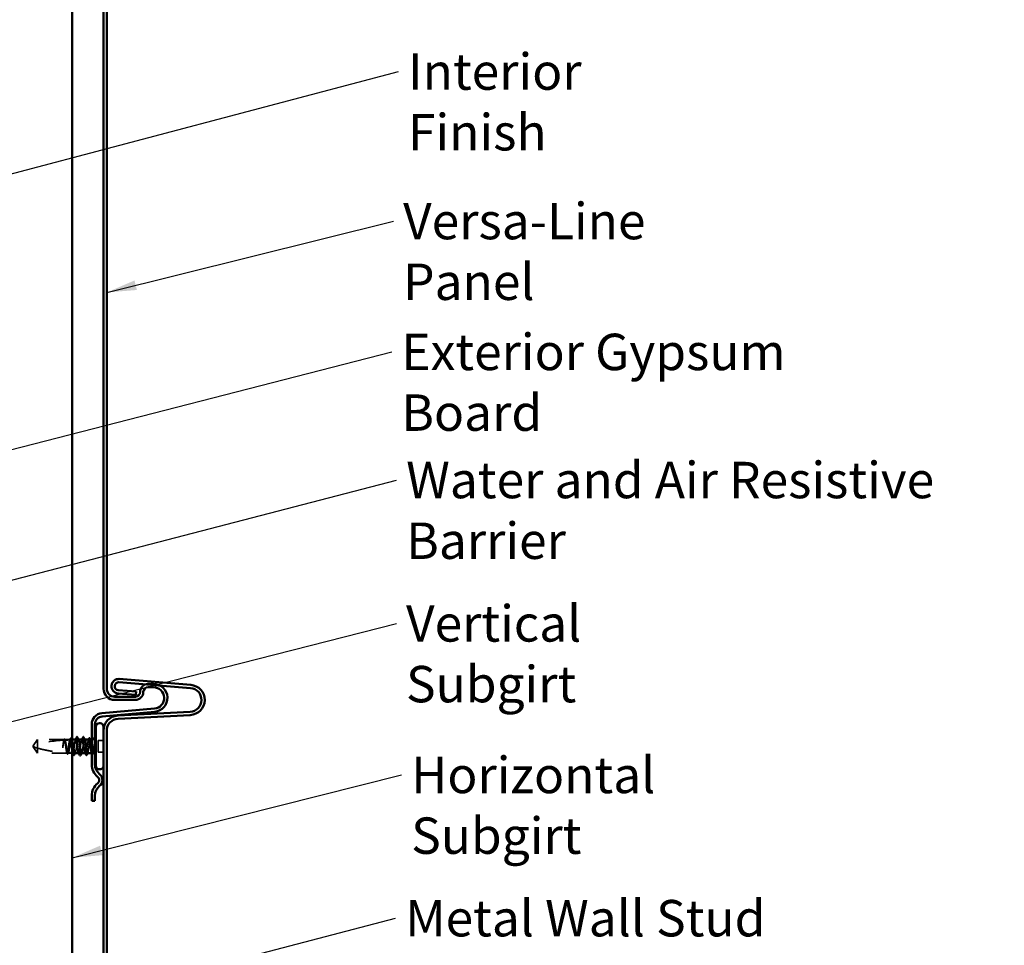
# Model space of a CAD drawing. Units: inches. Extents: x 0.6 to 33.4, y 0.6 to 21.4.
# Drawn here: x 15.9 to 22.4, y 7.8 to 13.9 of the extents above; entities that cross this region are included whole.
import ezdxf

# ---------------------------------------------------------------- set-up
doc = ezdxf.new("R2010")
doc.units = ezdxf.units.IN
doc.header["$LTSCALE"] = 2
doc.header["$MEASUREMENT"] = 0
doc.linetypes.add('DASHED', pattern=[0.2067, 0.1654, -0.0413])
for name, color, linetype, lineweight in [('Hidden (ANSI)', 7, 'DASHED', 35), ('Symbol (ANSI)', 7, 'Continuous', 25), ('Visible (ANSI)', 7, 'Continuous', 50)]:
    doc.layers.add(name, color=color, linetype=linetype, lineweight=lineweight)
doc.styles.add('Note Text (ANSI)', font='tahoma.ttf')
doc.dimstyles.new('Default (ANSI)$7', dxfattribs={"dimscale": 2, "dimtxt": 0.12, "dimasz": 0.098425, "dimexe": 0.125, "dimexo": 0.0625, "dimgap": 0.031496, "dimtad": 0, "dimtih": 1, "dimtoh": 1, "dimrnd": 1e-08, "dimzin": 4, "dimdsep": 46, "dimtxsty": 'Note Text (ANSI)', "dimcen": 0.09, "dimdle": 0.393701, "dimclrd": 256, "dimclre": 256, "dimclrt": 256, "dimadec": 0, "dimazin": 1, "dimtfac": 1, "dimtofl": 0, "dimtmove": 0, "dimatfit": 3, "dimfxl": 1, "dimtolj": 1, "dimtzin": 4, "dimlwd": -1, "dimlwe": -1, "dimarcsym": 0})

msp = doc.modelspace()

# ---------------------------------------------------------------- linework, layer by layer
at = {"layer": 'Hidden (ANSI)', "ltscale": 0.321866}
msp.add_line((16.476065, 9.21912), (16.476065, 8.978612), dxfattribs=at)
at = {"layer": 'Hidden (ANSI)', "ltscale": 0.048934}
for p, q in [((16.042065, 9.151945), (16.011818, 9.110278)), ((16.042065, 9.061945), (16.011818, 9.103612))]:
    msp.add_line(p, q, dxfattribs=at)
at = {"layer": 'Hidden (ANSI)', "ltscale": 0.166768}
msp.add_line((16.217283, 9.151945), (16.042065, 9.151945), dxfattribs=at)
at = {"layer": 'Hidden (ANSI)', "ltscale": 0.079192}
msp.add_line((16.042065, 9.151945), (16.042065, 9.094535), dxfattribs=at)
at = {"layer": 'Hidden (ANSI)', "ltscale": 0.033067}
msp.add_line((16.255007, 9.151945), (16.220181, 9.151945), dxfattribs=at)
at = {"layer": 'Hidden (ANSI)', "ltscale": 0.004607}
msp.add_line((16.270065, 9.151945), (16.265123, 9.151945), dxfattribs=at)
at = {"layer": 'Hidden (ANSI)', "ltscale": 0.000794323}
for p, q in [((16.311004, 9.151945), (16.310065, 9.151945)), ((16.313399, 9.061945), (16.312459, 9.061945))]:
    msp.add_line(p, q, dxfattribs=at)
at = {"layer": 'Hidden (ANSI)', "ltscale": 0.000648883}
msp.add_line((16.352185, 9.151945), (16.351399, 9.151945), dxfattribs=at)
at = {"layer": 'Hidden (ANSI)', "ltscale": 0.000648913}
msp.add_line((16.389909, 9.151945), (16.389123, 9.151945), dxfattribs=at)
at = {"layer": 'Hidden (ANSI)', "color": 5, "ltscale": 0.020217, "true_color": 0x0000ff}
for p, q in [((16.419399, 9.161442), (16.398065, 9.161442)), ((16.398065, 9.078108), (16.419399, 9.078108))]:
    msp.add_line(p, q, dxfattribs=at)
at = {"layer": 'Hidden (ANSI)', "ltscale": 0.012281}
msp.add_line((16.411065, 9.151945), (16.398065, 9.151945), dxfattribs=at)
at = {"layer": 'Hidden (ANSI)', "ltscale": 0.003823}
for q in [(16.011818, 9.110278), (16.011818, 9.103612)]:
    msp.add_line((16.009399, 9.106945), q, dxfattribs=at)
at = {"layer": 'Hidden (ANSI)', "ltscale": 0.055243}
msp.add_line((16.042065, 9.094535), (16.042065, 9.061945), dxfattribs=at)
at = {"layer": 'Hidden (ANSI)', "ltscale": 0.071644}
msp.add_line((16.441399, 9.144612), (16.441399, 9.069278), dxfattribs=at)
at = {"layer": 'Hidden (ANSI)', "ltscale": 0.032915}
for p, q in [((16.476065, 9.144612), (16.441399, 9.144612)), ((16.476065, 9.069278), (16.441399, 9.069278))]:
    msp.add_line(p, q, dxfattribs=at)
at = {"layer": 'Hidden (ANSI)', "ltscale": 0.184732}
msp.add_line((16.236145, 9.061945), (16.042065, 9.061945), dxfattribs=at)
at = {"layer": 'Hidden (ANSI)', "ltscale": 0.015849}
msp.add_line((16.259399, 9.061945), (16.242652, 9.061945), dxfattribs=at)
at = {"layer": 'Hidden (ANSI)', "ltscale": 0.010058}
msp.add_line((16.270065, 9.061945), (16.259399, 9.061945), dxfattribs=at)
at = {"layer": 'Hidden (ANSI)', "ltscale": 0.000648899}
msp.add_line((16.27387, 9.061945), (16.273083, 9.061945), dxfattribs=at)
at = {"layer": 'Hidden (ANSI)', "ltscale": 0.00095147}
msp.add_line((16.356536, 9.061945), (16.355432, 9.061945), dxfattribs=at)
at = {"layer": 'Hidden (ANSI)', "ltscale": 0.003151}
msp.add_line((16.401479, 9.061945), (16.398065, 9.061945), dxfattribs=at)
at = {"layer": 'Hidden (ANSI)', "ltscale": 0.002833}
msp.add_line((16.411065, 9.061945), (16.407985, 9.061945), dxfattribs=at)
at = {"layer": 'Hidden (ANSI)', "ltscale": 0.19729}
msp.add_arc((16.256065, 8.351316), 0.797296, 92.944355, 107.8390538, dxfattribs=at)
at = {"layer": 'Hidden (ANSI)', "ltscale": 0.029591}
msp.add_arc((16.256065, 8.351316), 0.797296, 90.1947927, 92.435249, dxfattribs=at)
at = {"layer": 'Hidden (ANSI)', "ltscale": 0.000605385}
msp.add_arc((16.301399, 9.167945), 0.000667, 26.3433038, 90, dxfattribs=at)
at = {"layer": 'Hidden (ANSI)', "ltscale": 0.000494574}
msp.add_arc((16.342732, 9.167945), 0.000667, 26.3433038, 80, dxfattribs=at)
at = {"layer": 'Hidden (ANSI)', "ltscale": 0.008314}
for centre, start, end in [((16.411065, 9.166945), 270, 303.7489886), ((16.411065, 9.046945), 56.2510114, 90)]:
    msp.add_arc(centre, 0.015, start, end, dxfattribs=at)
at = {"layer": 'Hidden (ANSI)', "ltscale": 0.004354}
msp.add_arc((16.452732, 8.978612), 0.023333, 348.5151834, 0, dxfattribs=at)
at = {"layer": 'Hidden (ANSI)', "ltscale": 0.044685}
msp.add_open_spline([(16.214602, 9.147533), (16.213911, 9.145297), (16.213225, 9.14227), (16.211839, 9.134884), (16.211151, 9.130583), (16.209764, 9.121154), (16.209076, 9.116096), (16.208383, 9.110919)], degree=3, knots=[2.258027621, 2.258027621, 2.258027621, 2.258027621, 2.317850544, 2.317850544, 2.37777553, 2.37777553, 2.437700516, 2.437700516, 2.437700516, 2.437700516], dxfattribs=at)
at = {"layer": 'Hidden (ANSI)', "ltscale": 0.045125}
msp.add_open_spline([(16.209578, 9.110919), (16.210521, 9.11683), (16.211455, 9.122579), (16.213341, 9.13309), (16.214275, 9.137749), (16.215825, 9.143984), (16.216428, 9.146036), (16.217032, 9.147656)], degree=3, knots=[0, 0, 0, 0, 0.06867359, 0.06867359, 0.13734718, 0.13734718, 0.181526449, 0.181526449, 0.181526449, 0.181526449], dxfattribs=at)
at = {"layer": 'Hidden (ANSI)', "ltscale": 0.004556}
msp.add_open_spline([(16.214221, 9.147513), (16.214967, 9.148961), (16.215711, 9.150411), (16.216454, 9.151861)], degree=3, dxfattribs=at)
at = {"layer": 'Hidden (ANSI)', "ltscale": 0.004561}
msp.add_open_spline([(16.217283, 9.151945), (16.216559, 9.150483), (16.215835, 9.149021), (16.215111, 9.147559)], degree=3, dxfattribs=at)
at = {"layer": 'Hidden (ANSI)', "ltscale": 0.02508}
msp.add_open_spline([(16.216454, 9.151861), (16.216869, 9.152672), (16.217289, 9.153278), (16.218329, 9.154046), (16.21904, 9.154153), (16.220305, 9.153557), (16.220801, 9.152879), (16.221288, 9.151938)], degree=3, knots=[0, 0, 0, 0, 0.031782911, 0.031782911, 0.062875252, 0.062875252, 0.100566359, 0.100566359, 0.100566359, 0.100566359], dxfattribs=at)
at = {"layer": 'Hidden (ANSI)', "ltscale": 0.018832}
msp.add_open_spline([(16.217032, 9.147656), (16.218779, 9.147741), (16.220355, 9.147812), (16.221649, 9.147868), (16.221816, 9.147876), (16.222015, 9.147884), (16.222058, 9.147886), (16.22213, 9.147889), (16.222159, 9.14789), (16.222188, 9.147892)], degree=3, knots=[0.0106439864, 0.0106439864, 0.0106439864, 0.0106439864, 0.0707135413, 0.0707135413, 0.0802686153, 0.0802686153, 0.0829843701, 0.0829843701, 0.0849018611, 0.0849018611, 0.0849018611, 0.0849018611], dxfattribs=at)
at = {"layer": 'Hidden (ANSI)', "ltscale": 0.118203}
msp.add_open_spline([(16.233711, 9.065592), (16.23294, 9.067872), (16.232175, 9.071157), (16.230614, 9.079465), (16.229833, 9.084443), (16.228256, 9.095388), (16.227474, 9.101247), (16.225897, 9.113071), (16.225116, 9.11892), (16.223538, 9.129821), (16.222757, 9.134768), (16.221179, 9.143086), (16.220398, 9.146376), (16.218831, 9.150812), (16.218061, 9.151945), (16.217283, 9.151945)], degree=3, knots=[1.705756323, 1.705756323, 1.705756323, 1.705756323, 1.772473945, 1.772473945, 1.84064602, 1.84064602, 1.908818095, 1.908818095, 1.97699017, 1.97699017, 2.045162245, 2.045162245, 2.113334319, 2.113334319, 2.18056466, 2.18056466, 2.18056466, 2.18056466], dxfattribs=at)
at = {"layer": 'Hidden (ANSI)', "ltscale": 0.119}
msp.add_open_spline([(16.220181, 9.151945), (16.220407, 9.151945), (16.220633, 9.151878), (16.221802, 9.151181), (16.222737, 9.149456), (16.224623, 9.143879), (16.225557, 9.140082), (16.227443, 9.130909), (16.228377, 9.125623), (16.230264, 9.114262), (16.231198, 9.108298), (16.233084, 9.096491), (16.234018, 9.090764), (16.235904, 9.080325), (16.236838, 9.075714), (16.238461, 9.069289), (16.239136, 9.06709), (16.239813, 9.065444)], degree=3, knots=[0.258193444, 0.258193444, 0.258193444, 0.258193444, 0.27469436, 0.27469436, 0.34336795, 0.34336795, 0.41204154, 0.41204154, 0.48071513, 0.48071513, 0.54938872, 0.54938872, 0.61806231, 0.61806231, 0.6867359, 0.6867359, 0.736206521, 0.736206521, 0.736206521, 0.736206521], dxfattribs=at)
at = {"layer": 'Hidden (ANSI)', "ltscale": 0.004208}
msp.add_open_spline([(16.222188, 9.147892), (16.221519, 9.149243), (16.22085, 9.150594), (16.220181, 9.151945)], degree=3, dxfattribs=at)
at = {"layer": 'Hidden (ANSI)', "ltscale": 0.002204}
msp.add_open_spline([(16.221288, 9.151938), (16.221659, 9.151222), (16.22203, 9.150507), (16.222402, 9.149792)], degree=3, dxfattribs=at)
at = {"layer": 'Hidden (ANSI)', "ltscale": 0.118964}
msp.add_open_spline([(16.252679, 9.148604), (16.252664, 9.14856), (16.252648, 9.148515), (16.251844, 9.146191), (16.251062, 9.14286), (16.249485, 9.134474), (16.248703, 9.1295), (16.247126, 9.118562), (16.246345, 9.112704), (16.244767, 9.10088), (16.243986, 9.09503), (16.242408, 9.084122), (16.241627, 9.079171), (16.24005, 9.070842), (16.239268, 9.067544), (16.237699, 9.063085), (16.236926, 9.061945), (16.236145, 9.061945)], degree=3, knots=[1.1575669, 1.1575669, 1.1575669, 1.1575669, 1.158925272, 1.158925272, 1.227097347, 1.227097347, 1.295269422, 1.295269422, 1.363441496, 1.363441496, 1.431613571, 1.431613571, 1.499785646, 1.499785646, 1.567957721, 1.567957721, 1.635423518, 1.635423518, 1.635423518, 1.635423518], dxfattribs=at)
at = {"layer": 'Hidden (ANSI)', "ltscale": 0.166209}
msp.add_open_spline([(16.242652, 9.061945), (16.242908, 9.061945), (16.243165, 9.062032), (16.244366, 9.062844), (16.2453, 9.064642), (16.247186, 9.070353), (16.24812, 9.074209), (16.250006, 9.083478), (16.25094, 9.0888), (16.252827, 9.100205), (16.253761, 9.106176), (16.255647, 9.117966), (16.256581, 9.12367), (16.258468, 9.134036), (16.259402, 9.138597), (16.261288, 9.145948), (16.262222, 9.148666), (16.264108, 9.151874), (16.265042, 9.152332), (16.266929, 9.150904), (16.267863, 9.149032), (16.269227, 9.144806), (16.269646, 9.143304), (16.270065, 9.141624)], degree=3, knots=[0.805340742, 0.805340742, 0.805340742, 0.805340742, 0.82408308, 0.82408308, 0.892756671, 0.892756671, 0.961430261, 0.961430261, 1.030103851, 1.030103851, 1.098777441, 1.098777441, 1.167451031, 1.167451031, 1.236124621, 1.236124621, 1.304798211, 1.304798211, 1.373471801, 1.373471801, 1.442145391, 1.442145391, 1.472801741, 1.472801741, 1.472801741, 1.472801741], dxfattribs=at)
at = {"layer": 'Hidden (ANSI)', "ltscale": 0.011422}
msp.add_open_spline([(16.252507, 9.148604), (16.254351, 9.152189), (16.256183, 9.155782), (16.258008, 9.159378)], degree=3, dxfattribs=at)
at = {"layer": 'Hidden (ANSI)', "ltscale": 0.003447}
msp.add_open_spline([(16.255007, 9.151945), (16.254456, 9.150832), (16.253906, 9.14972), (16.253355, 9.148607)], degree=3, dxfattribs=at)
at = {"layer": 'Hidden (ANSI)', "ltscale": 0.108332}
msp.add_open_spline([(16.270065, 9.070681), (16.269759, 9.072041), (16.269452, 9.073544), (16.268355, 9.079367), (16.267574, 9.084336), (16.265996, 9.095268), (16.265215, 9.101125), (16.263638, 9.112949), (16.262856, 9.118801), (16.261279, 9.129714), (16.260497, 9.13467), (16.25892, 9.143011), (16.258139, 9.146315), (16.256567, 9.150796), (16.255791, 9.151945), (16.255007, 9.151945)], degree=3, knots=[0.655104834, 0.655104834, 0.655104834, 0.655104834, 0.681720748, 0.681720748, 0.749892823, 0.749892823, 0.818064898, 0.818064898, 0.886236973, 0.886236973, 0.954409047, 0.954409047, 1.022581122, 1.022581122, 1.090282361, 1.090282361, 1.090282361, 1.090282361], dxfattribs=at)
at = {"layer": 'Hidden (ANSI)', "ltscale": 0.025144}
msp.add_open_spline([(16.258008, 9.159378), (16.258432, 9.160212), (16.258858, 9.160818), (16.260504, 9.161698), (16.261653, 9.160833), (16.262373, 9.159429)], degree=3, knots=[0, 0, 0, 0, 0.037124755, 0.037124755, 0.1006057, 0.1006057, 0.1006057, 0.1006057], dxfattribs=at)
at = {"layer": 'Hidden (ANSI)', "ltscale": 0.01023}
msp.add_open_spline([(16.262373, 9.159429), (16.264021, 9.156212), (16.265677, 9.152998), (16.267345, 9.149792)], degree=3, dxfattribs=at)
at = {"layer": 'Hidden (ANSI)', "ltscale": 0.147108}
for points, knots in [([(16.292732, 9.151945), (16.291943, 9.151945), (16.291162, 9.15078), (16.289584, 9.146253), (16.288803, 9.142936), (16.287225, 9.134572), (16.286444, 9.129607), (16.284867, 9.118681), (16.284085, 9.112826), (16.282508, 9.101002), (16.281727, 9.095149), (16.280149, 9.084229), (16.279368, 9.079269), (16.27779, 9.070917), (16.277009, 9.067606), (16.275432, 9.063094), (16.27465, 9.061937), (16.273336, 9.06195), (16.272813, 9.062473), (16.272289, 9.063495)], [0, 0, 0, 0, 0.068172075, 0.068172075, 0.13634415, 0.13634415, 0.204516224, 0.204516224, 0.272688299, 0.272688299, 0.340860374, 0.340860374, 0.409032449, 0.409032449, 0.477204524, 0.477204524, 0.545376599, 0.545376599, 0.590827366, 0.590827366, 0.590827366, 0.590827366]), ([(16.370261, 9.061945), (16.370263, 9.061945), (16.370266, 9.061945), (16.371058, 9.061953), (16.371839, 9.063126), (16.373417, 9.067667), (16.374198, 9.070992), (16.375775, 9.079367), (16.376557, 9.084336), (16.378134, 9.095268), (16.378915, 9.101125), (16.380493, 9.112949), (16.381274, 9.118801), (16.382852, 9.129714), (16.383633, 9.13467), (16.385211, 9.143011), (16.385992, 9.146315), (16.387569, 9.150812), (16.388351, 9.151961), (16.389662, 9.151934), (16.390182, 9.151411), (16.390703, 9.150395)], [0.545141188, 0.545141188, 0.545141188, 0.545141188, 0.545376599, 0.545376599, 0.613548673, 0.613548673, 0.681720748, 0.681720748, 0.749892823, 0.749892823, 0.818064898, 0.818064898, 0.886236973, 0.886236973, 0.954409047, 0.954409047, 1.022581122, 1.022581122, 1.090753197, 1.090753197, 1.135967554, 1.135967554, 1.135967554, 1.135967554])]:
    msp.add_open_spline(points, degree=3, knots=knots, dxfattribs=at)
at = {"layer": 'Hidden (ANSI)', "ltscale": 0.136226}
msp.add_open_spline([(16.287594, 9.061945), (16.287912, 9.061945), (16.28823, 9.062078), (16.289492, 9.063135), (16.290426, 9.06508), (16.292312, 9.071056), (16.293246, 9.075029), (16.295133, 9.084485), (16.296067, 9.089876), (16.297953, 9.101362), (16.298887, 9.107344), (16.300773, 9.119095), (16.301707, 9.12475), (16.303594, 9.134964), (16.304528, 9.139423), (16.306238, 9.145869), (16.307001, 9.14812), (16.308535, 9.151168), (16.309298, 9.151945), (16.310065, 9.151945)], degree=3, knots=[1.899633525, 1.899633525, 1.899633525, 1.899633525, 1.922860521, 1.922860521, 1.991534111, 1.991534111, 2.060207701, 2.060207701, 2.128881291, 2.128881291, 2.197554881, 2.197554881, 2.266228471, 2.266228471, 2.334902061, 2.334902061, 2.390773579, 2.390773579, 2.446645097, 2.446645097, 2.446645097, 2.446645097], dxfattribs=at)
at = {"layer": 'Hidden (ANSI)', "ltscale": 0.001558}
for points in [[(16.291152, 9.150395), (16.291416, 9.150912), (16.291681, 9.151428), (16.291946, 9.151945)], [(16.371841, 9.063495), (16.371576, 9.062978), (16.371312, 9.062462), (16.371047, 9.061945)]]:
    msp.add_open_spline(points, degree=3, dxfattribs=at)
at = {"layer": 'Hidden (ANSI)', "ltscale": 0.012289}
msp.add_open_spline([(16.310065, 9.151945), (16.310695, 9.151945), (16.311324, 9.151261), (16.311954, 9.149991)], degree=3, dxfattribs=at)
at = {"layer": 'Hidden (ANSI)', "ltscale": 0.147979}
msp.add_open_spline([(16.334065, 9.151945), (16.331382, 9.151945), (16.328699, 9.139514), (16.326015, 9.122253), (16.323332, 9.104993), (16.320649, 9.084104), (16.317966, 9.072361), (16.315814, 9.062943), (16.313662, 9.059932), (16.31151, 9.06389)], degree=3, knots=[0, 0, 0, 0, 1.22367682, 1.22367682, 1.22367682, 2.44735363, 2.44735363, 2.44735363, 3.4286625, 3.4286625, 3.4286625, 3.4286625], dxfattribs=at)
at = {"layer": 'Hidden (ANSI)', "ltscale": 0.13559}
msp.add_open_spline([(16.330732, 9.062191), (16.331893, 9.062153), (16.333054, 9.064095), (16.334215, 9.068106), (16.336898, 9.077376), (16.339581, 9.097053), (16.342265, 9.115104), (16.344948, 9.133155), (16.347631, 9.148324), (16.350314, 9.151335), (16.350676, 9.151741), (16.351037, 9.151945), (16.351399, 9.151945)], degree=3, knots=[-3.14159265, -3.14159265, -3.14159265, -3.14159265, -2.61215486, -2.61215486, -2.61215486, -1.38847804, -1.38847804, -1.38847804, -0.16480123, -0.16480123, -0.16480123, 0, 0, 0, 0], dxfattribs=at)
at = {"layer": 'Hidden (ANSI)', "ltscale": 0.001873}
for points in [[(16.332177, 9.150103), (16.332494, 9.150717), (16.33281, 9.151331), (16.333126, 9.151945)], [(16.33262, 9.063786), (16.332304, 9.063173), (16.331987, 9.062559), (16.331671, 9.061945)]]:
    msp.add_open_spline(points, degree=3, dxfattribs=at)
at = {"layer": 'Hidden (ANSI)', "ltscale": 0.011279}
msp.add_open_spline([(16.351399, 9.151945), (16.351927, 9.151945), (16.352452, 9.151422), (16.352979, 9.150395)], degree=3, dxfattribs=at)
at = {"layer": 'Hidden (ANSI)', "ltscale": 0.149704}
msp.add_open_spline([(16.379007, 9.151945), (16.378412, 9.151945), (16.377818, 9.151478), (16.376277, 9.149081), (16.375343, 9.146491), (16.373457, 9.139365), (16.372523, 9.134898), (16.370637, 9.124673), (16.369703, 9.119015), (16.367816, 9.10726), (16.366882, 9.101279), (16.364996, 9.089799), (16.364062, 9.084413), (16.362175, 9.07497), (16.361241, 9.071005), (16.359355, 9.065047), (16.358421, 9.063113), (16.356535, 9.061555), (16.355601, 9.061948), (16.354543, 9.063675), (16.354429, 9.063879), (16.354315, 9.064098)], degree=3, knots=[0.780559685, 0.780559685, 0.780559685, 0.780559685, 0.82408308, 0.82408308, 0.892756671, 0.892756671, 0.961430261, 0.961430261, 1.030103851, 1.030103851, 1.098777441, 1.098777441, 1.167451031, 1.167451031, 1.236124621, 1.236124621, 1.304798211, 1.304798211, 1.373471801, 1.373471801, 1.381800673, 1.381800673, 1.381800673, 1.381800673], dxfattribs=at)
at = {"layer": 'Hidden (ANSI)', "ltscale": 0.002211}
for points in [[(16.376786, 9.149792), (16.377159, 9.150509), (16.377531, 9.151227), (16.377903, 9.151945)], [(16.289816, 9.064098), (16.289443, 9.063381), (16.28907, 9.062663), (16.288698, 9.061945)]]:
    msp.add_open_spline(points, degree=3, dxfattribs=at)
at = {"layer": 'Hidden (ANSI)', "ltscale": 0.051085}
msp.add_open_spline([(16.042065, 9.094535), (16.036672, 9.096037), (16.031474, 9.097545), (16.02363, 9.099906), (16.021035, 9.100702), (16.017182, 9.101905), (16.015927, 9.1023), (16.014105, 9.102879), (16.013514, 9.103068), (16.012698, 9.103329), (16.012439, 9.103412), (16.012005, 9.103552), (16.011818, 9.103612), (16.011818, 9.103612)], degree=3, knots=[1.771349165, 1.771349165, 1.771349165, 1.771349165, 1.893516244, 1.893516244, 1.956633453, 1.956633453, 1.988192057, 1.988192057, 2.003971359, 2.003971359, 2.01186101, 2.01186101, 2.019750661, 2.019750661, 2.019750661, 2.019750661], dxfattribs=at)
at = {"layer": 'Hidden (ANSI)', "ltscale": 0.186592}
msp.add_open_spline([(16.042065, 9.094535), (16.069429, 9.08691), (16.098021, 9.080555), (16.162752, 9.06992), (16.198943, 9.066567), (16.233711, 9.065592)], degree=3, knots=[3.501645957, 3.501645957, 3.501645957, 3.501645957, 3.813377494, 3.813377494, 4.202869833, 4.202869833, 4.202869833, 4.202869833], dxfattribs=at)
at = {"layer": 'Hidden (ANSI)', "ltscale": 0.027665}
msp.add_open_spline([(16.208383, 9.110919), (16.207767, 9.10632), (16.207329, 9.102665), (16.20697, 9.099282), (16.206881, 9.098312), (16.206832, 9.097477), (16.206812, 9.097125), (16.206824, 9.096809), (16.206829, 9.096735), (16.206846, 9.096668), (16.206851, 9.096653), (16.20686, 9.096639), (16.206863, 9.096636), (16.206869, 9.096633), (16.206871, 9.096631), (16.206875, 9.09663), (16.206878, 9.09663), (16.206882, 9.096631), (16.206885, 9.096632), (16.206891, 9.096635), (16.206895, 9.096638), (16.206907, 9.096649), (16.206914, 9.09666), (16.206944, 9.096709), (16.206968, 9.096768), (16.207088, 9.097096), (16.207227, 9.097659), (16.207853, 9.100565), (16.208648, 9.105095), (16.209578, 9.110919)], degree=3, knots=[0, 0, 0, 0, 0.053244777, 0.053244777, 0.082548328, 0.082548328, 0.088507497, 0.088507497, 0.090334286, 0.090334286, 0.091006282, 0.091006282, 0.09122351, 0.09122351, 0.091361193, 0.091361193, 0.091481917, 0.091481917, 0.091626087, 0.091626087, 0.091877733, 0.091877733, 0.092488207, 0.092488207, 0.094638156, 0.094638156, 0.106239995, 0.106239995, 0.140409948, 0.140409948, 0.140409948, 0.140409948], dxfattribs=at)
at = {"layer": 'Hidden (ANSI)', "ltscale": 0.093514}
msp.add_open_spline([(16.398065, 9.110605), (16.398235, 9.109339), (16.398404, 9.108066), (16.399363, 9.10088), (16.400145, 9.09503), (16.401722, 9.084122), (16.402503, 9.079171), (16.404081, 9.070842), (16.404862, 9.067544), (16.40644, 9.063062), (16.407221, 9.061921), (16.40852, 9.061961), (16.409028, 9.062463), (16.410047, 9.064418), (16.410555, 9.065862), (16.411065, 9.067737)], degree=3, knots=[1.348742896, 1.348742896, 1.348742896, 1.348742896, 1.363441496, 1.363441496, 1.431613571, 1.431613571, 1.499785646, 1.499785646, 1.567957721, 1.567957721, 1.636129796, 1.636129796, 1.680201881, 1.680201881, 1.724273966, 1.724273966, 1.724273966, 1.724273966], dxfattribs=at)
at = {"layer": 'Hidden (ANSI)', "ltscale": 0.078767}
msp.add_open_spline([(16.411065, 9.096663), (16.410122, 9.090886), (16.409188, 9.085434), (16.407302, 9.075809), (16.406368, 9.07173), (16.404481, 9.06551), (16.403547, 9.063431), (16.401661, 9.061571), (16.400727, 9.061809), (16.399209, 9.064051), (16.398637, 9.065319), (16.398065, 9.066972)], degree=3, knots=[0, 0, 0, 0, 0.06867359, 0.06867359, 0.13734718, 0.13734718, 0.20602077, 0.20602077, 0.27469436, 0.27469436, 0.316547915, 0.316547915, 0.316547915, 0.316547915], dxfattribs=at)
at = {"layer": 'Hidden (ANSI)', "ltscale": 0.044587}
msp.add_open_spline([(16.419567, 9.140288), (16.418377, 9.13598), (16.416858, 9.129494), (16.414402, 9.116518), (16.413602, 9.111936), (16.412221, 9.103732), (16.411636, 9.10016), (16.411065, 9.096663)], degree=3, knots=[0, 0, 0, 0, 0.062011797, 0.062011797, 0.094442965, 0.094442965, 0.119648935, 0.119648935, 0.119648935, 0.119648935], dxfattribs=at)
at = {"layer": 'Hidden (ANSI)', "ltscale": 0.074323}
msp.add_open_spline([(16.411065, 9.067737), (16.411915, 9.070863), (16.412721, 9.075071), (16.414184, 9.084519), (16.414835, 9.089474), (16.416119, 9.10021), (16.41674, 9.105917), (16.417799, 9.115966), (16.418241, 9.120259), (16.419062, 9.128155), (16.41944, 9.131755), (16.419807, 9.135113)], degree=3, knots=[0, 0, 0, 0, 0.073437983, 0.073437983, 0.137291237, 0.137291237, 0.202952553, 0.202952553, 0.252945191, 0.252945191, 0.298540344, 0.298540344, 0.298540344, 0.298540344], dxfattribs=at)
at = {"layer": 'Hidden (ANSI)', "ltscale": 0.008258}
msp.add_open_spline([(16.419807, 9.135113), (16.419918, 9.136125), (16.420004, 9.137123), (16.420109, 9.138974), (16.420121, 9.1397), (16.420087, 9.140459), (16.420066, 9.140661), (16.42002, 9.140877), (16.419994, 9.140966), (16.419947, 9.141013), (16.419937, 9.14102), (16.419919, 9.141025), (16.419911, 9.141025), (16.419896, 9.141023), (16.419889, 9.14102), (16.419875, 9.141012), (16.419868, 9.141007), (16.419852, 9.140993), (16.419843, 9.140983), (16.419817, 9.140951), (16.419802, 9.140926), (16.419751, 9.140835), (16.419715, 9.140747), (16.419641, 9.140545), (16.4196, 9.140408), (16.419567, 9.140288)], degree=3, knots=[0, 0, 0, 0, 0.0137437644, 0.0137437644, 0.0271917623, 0.0271917623, 0.0339377152, 0.0339377152, 0.0375735925, 0.0375735925, 0.0383017924, 0.0383017924, 0.0387279604, 0.0387279604, 0.0390514456, 0.0390514456, 0.0393818158, 0.0393818158, 0.0398693738, 0.0398693738, 0.0409054776, 0.0409054776, 0.0440560416, 0.0440560416, 0.0488306084, 0.0488306084, 0.0488306084, 0.0488306084], dxfattribs=at)
at = {"layer": 'Hidden (ANSI)', "ltscale": 0.007748}
msp.add_open_spline([(16.237239, 9.058263), (16.235992, 9.06071), (16.234741, 9.063156), (16.233485, 9.065598)], degree=3, dxfattribs=at)
at = {"layer": 'Hidden (ANSI)', "ltscale": 0.005354}
msp.add_open_spline([(16.234348, 9.065574), (16.234283, 9.065576), (16.234222, 9.065577), (16.234041, 9.065582), (16.233934, 9.065585), (16.233794, 9.065589), (16.23375, 9.065591), (16.233711, 9.065592)], degree=3, knots=[0.0000867972, 0.0000867972, 0.0000867972, 0.0000867972, 0.0051731147, 0.0051731147, 0.0160272506, 0.0160272506, 0.0219170563, 0.0219170563, 0.0219170563, 0.0219170563], dxfattribs=at)
at = {"layer": 'Hidden (ANSI)', "ltscale": 0.003757}
msp.add_open_spline([(16.236145, 9.061945), (16.235686, 9.062873), (16.235226, 9.063801), (16.234627, 9.065011), (16.234488, 9.065292), (16.234348, 9.065574)], degree=3, knots=[0.0228032499, 0.0228032499, 0.0228032499, 0.0228032499, 0.0346409815, 0.0346409815, 0.0382326609, 0.0382326609, 0.0382326609, 0.0382326609], dxfattribs=at)
at = {"layer": 'Hidden (ANSI)', "ltscale": 0.025118}
for points, knots in [([(16.241822, 9.0582), (16.2414, 9.057379), (16.24097, 9.056776), (16.239844, 9.056119), (16.239121, 9.056156), (16.23806, 9.056868), (16.237647, 9.057461), (16.237239, 9.058263)], [0, 0, 0, 0, 0.035007819, 0.035007819, 0.06716519, 0.06716519, 0.10073538, 0.10073538, 0.10073538, 0.10073538]), ([(16.406892, 9.058263), (16.406473, 9.05744), (16.40605, 9.056836), (16.404956, 9.056138), (16.404224, 9.056133), (16.403133, 9.056818), (16.402717, 9.057406), (16.402308, 9.0582)], [0, 0, 0, 0, 0.034433257, 0.034433257, 0.066857531, 0.066857531, 0.10073439, 0.10073439, 0.10073439, 0.10073439])]:
    msp.add_open_spline(points, degree=3, knots=knots, dxfattribs=at)
at = {"layer": 'Hidden (ANSI)', "ltscale": 0.015385}
msp.add_open_spline([(16.239813, 9.065444), (16.24527, 9.065333), (16.25069, 9.065278), (16.256065, 9.065278)], degree=3, dxfattribs=at)
at = {"layer": 'Hidden (ANSI)', "ltscale": 0.006226}
for points in [[(16.244874, 9.064098), (16.243852, 9.062135), (16.242836, 9.060168), (16.241822, 9.0582)], [(16.402308, 9.0582), (16.401295, 9.060168), (16.400278, 9.062135), (16.399257, 9.064098)]]:
    msp.add_open_spline(points, degree=3, dxfattribs=at)
at = {"layer": 'Hidden (ANSI)', "ltscale": 0.003534}
msp.add_open_spline([(16.244345, 9.065364), (16.24424, 9.065153), (16.244135, 9.064941), (16.243571, 9.063801), (16.243111, 9.062873), (16.242652, 9.061945)], degree=3, knots=[0.0319407455, 0.0319407455, 0.0319407455, 0.0319407455, 0.0346409815, 0.0346409815, 0.0464787131, 0.0464787131, 0.0464787131, 0.0464787131], dxfattribs=at)
at = {"layer": 'Hidden (ANSI)', "ltscale": 0.017627}
msp.add_open_spline([(16.256065, 9.065278), (16.256247, 9.065278), (16.256422, 9.065263), (16.256751, 9.065211), (16.256905, 9.065174), (16.257335, 9.065042), (16.257574, 9.064925), (16.259125, 9.064009), (16.259185, 9.063232), (16.259431, 9.062201), (16.259399, 9.061945), (16.259399, 9.061945)], degree=3, knots=[-0.0693339876, -0.0693339876, -0.0693339876, -0.0693339876, -0.0672504929, -0.0672504929, -0.0651669983, -0.0651669983, -0.061000009, -0.061000009, -0.0305000045, -0.0305000045, 0, 0, 0, 0], dxfattribs=at)
at = {"layer": 'Hidden (ANSI)', "ltscale": 0.005496}
msp.add_open_spline([(16.409565, 9.063495), (16.408672, 9.061752), (16.407781, 9.060008), (16.406892, 9.058263)], degree=3, dxfattribs=at)
at = {"layer": 'Visible (ANSI)', "color": 96, "true_color": 0x008000}
msp.add_line((16.270065, 20.986988), (16.270065, 3.995472), dxfattribs=at)
at = {"layer": 'Visible (ANSI)', "color": 5, "true_color": 0x0000ff}
for p, q in [((16.475598, 9.486478), (16.475598, 17.459461)), ((16.496931, 17.459461), (16.496931, 9.486478)), ((16.579388, 9.550561), (17.050649, 9.512057)), ((16.573376, 9.476979), (16.690759, 9.467389)), ((17.048912, 9.490795), (16.577651, 9.529298)), ((16.769225, 9.517638), (16.804889, 9.517638)), ((16.804889, 9.496304), (16.769225, 9.496304)), ((16.549425, 9.433984), (16.685572, 9.433984)), ((16.685572, 9.412651), (16.549425, 9.412651)), ((16.689022, 9.446126), (16.571639, 9.455717)), ((16.690759, 9.467389), (16.689022, 9.446126)), ((16.465458, 9.325278), (16.811036, 9.355512)), ((16.812896, 9.33426), (16.467317, 9.304026)), ((16.570434, 9.309398), (17.046631, 9.334354)), ((17.047747, 9.31305), (16.571551, 9.288094)), ((16.398065, 8.987817), (16.398065, 9.251732)), ((16.419399, 9.251732), (16.419399, 8.987817)), ((16.475598, 3.982539), (16.475598, 9.209461)), ((16.496931, 9.209461), (16.496931, 3.982539)), ((16.398065, 8.74785), (16.398065, 8.780849)), ((16.419399, 8.780849), (16.419399, 8.74785)), ((16.419399, 8.74785), (16.398065, 8.74785))]:
    msp.add_line(p, q, dxfattribs=at)
at = {"layer": 'Visible (ANSI)'}
for p, q in [((16.426065, 9.235278), (16.426065, 8.978612)), ((16.452732, 9.258612), (16.449399, 9.258612)), ((16.476065, 9.235278), (16.476065, 9.21912)), ((16.292732, 9.151945), (16.270065, 9.151945)), ((16.334065, 9.151945), (16.311004, 9.151945)), ((16.379007, 9.151945), (16.352185, 9.151945)), ((16.398065, 9.151945), (16.389909, 9.151945)), ((16.273083, 9.061945), (16.270065, 9.061945)), ((16.312459, 9.061945), (16.287594, 9.061945)), ((16.355432, 9.061945), (16.330732, 9.061945)), ((16.398065, 9.061945), (16.370261, 9.061945)), ((16.452732, 8.955278), (16.449399, 8.955278))]:
    msp.add_line(p, q, dxfattribs=at)
at = {"layer": 'Visible (ANSI)', "color": 5, "true_color": 0x0000ff}
for centre, radius, start, end in [((16.575513, 9.503139), 0.04758, 85.3291112, 265.3291112), ((16.549425, 9.486478), 0.073827, 180, 270), ((16.549425, 9.486478), 0.052493, 180, 270), ((16.575513, 9.503139), 0.026247, 85.3291112, 265.3291112), ((16.769225, 9.465144), 0.052493, 90, 180), ((16.769225, 9.465144), 0.03116, 90, 180), ((16.804889, 9.425774), 0.091864, 275, 90), ((16.804889, 9.425774), 0.07053, 275, 90), ((17.042527, 9.412651), 0.078404, 273, 85.3291112), ((17.042527, 9.412651), 0.099738, 273, 85.3291112), ((16.685572, 9.465144), 0.052493, 270, 0), ((16.685572, 9.465144), 0.03116, 270, 0), ((16.471892, 9.251732), 0.073827, 95, 180), ((16.471892, 9.251732), 0.052493, 95, 180), ((16.575672, 9.209461), 0.100073, 93, 180), ((16.575672, 9.209461), 0.07874, 93, 180), ((16.502732, 8.987817), 0.104667, 180, 231.1563277), ((16.502732, 8.987817), 0.083333, 180, 231.1563277), ((16.419399, 8.884333), 0.028199, 308.8436723, 51.1563277), ((16.419399, 8.884333), 0.049533, 308.8436723, 51.1563277), ((16.502732, 8.780849), 0.104667, 128.8436723, 180), ((16.502732, 8.780849), 0.083333, 128.8436723, 180)]:
    msp.add_arc(centre, radius, start, end, dxfattribs=at)
at = {"layer": 'Visible (ANSI)'}
for centre, radius, start, end in [((16.449399, 9.235278), 0.023333, 90, 180), ((16.452732, 9.235278), 0.023333, 0, 90), ((16.301399, 9.167945), 0.000667, 90, 153.6566962), ((16.342732, 9.167945), 0.000667, 80, 153.6566962), ((16.411065, 9.166945), 0.015, 303.7489886, 0), ((16.411065, 9.046945), 0.015, 0, 56.2510114), ((16.449399, 8.978612), 0.023333, 180, 270), ((16.452732, 8.978612), 0.023333, 270, 348.5151834)]:
    msp.add_arc(centre, radius, start, end, dxfattribs=at)
for points in [[(16.291946, 9.151945), (16.294483, 9.156903), (16.297001, 9.161872), (16.299512, 9.166844)], [(16.299512, 9.166844), (16.299982, 9.167775), (16.300476, 9.168459), (16.301283, 9.168601)], [(16.3034, 9.16685), (16.306233, 9.161258), (16.309078, 9.155672), (16.311954, 9.150103)], [(16.333126, 9.151945), (16.335679, 9.156903), (16.338209, 9.161874), (16.34073, 9.16685)], [(16.34073, 9.16685), (16.341242, 9.167859), (16.341832, 9.168612), (16.342732, 9.168612)], [(16.344619, 9.166844), (16.347391, 9.161353), (16.350172, 9.155868), (16.352979, 9.150395)], [(16.377903, 9.151945), (16.379194, 9.154436), (16.380478, 9.156932), (16.381758, 9.159429)], [(16.386122, 9.159378), (16.387644, 9.156381), (16.38917, 9.153386), (16.390703, 9.150395)], [(16.278765, 9.050774), (16.276617, 9.055019), (16.274461, 9.059261), (16.272289, 9.063495)], [(16.288698, 9.061945), (16.286765, 9.058214), (16.284847, 9.054474), (16.282937, 9.050731)], [(16.320064, 9.04704), (16.317231, 9.052632), (16.314385, 9.058217), (16.31151, 9.063786)], [(16.331671, 9.061945), (16.329118, 9.056986), (16.326588, 9.052015), (16.324067, 9.04704)], [(16.361194, 9.050731), (16.358916, 9.055195), (16.356626, 9.059653), (16.354315, 9.064098)], [(16.371047, 9.061945), (16.369144, 9.058226), (16.367252, 9.054501), (16.365365, 9.050774)]]:
    msp.add_open_spline(points, degree=3, dxfattribs=at)
for points, knots in [([(16.31151, 9.06389), (16.310979, 9.064867), (16.310447, 9.06627), (16.309916, 9.068106), (16.307232, 9.077376), (16.304549, 9.097053), (16.301866, 9.115104), (16.299183, 9.133155), (16.296499, 9.148324), (16.293816, 9.151335), (16.293455, 9.151741), (16.293093, 9.151945), (16.292732, 9.151945)], [3.4286625, 3.4286625, 3.4286625, 3.4286625, 3.67103045, 3.67103045, 3.67103045, 4.89470726, 4.89470726, 4.89470726, 6.11838408, 6.11838408, 6.11838408, 6.28318531, 6.28318531, 6.28318531, 6.28318531]), ([(16.301399, 9.168612), (16.302121, 9.168612), (16.302658, 9.168086), (16.303196, 9.167234), (16.303299, 9.16705), (16.3034, 9.16685)], [0, 0, 0, 0, 0.0405456153, 0.0405456153, 0.0505447717, 0.0505447717, 0.0505447717, 0.0505447717]), ([(16.311954, 9.149991), (16.314007, 9.145847), (16.316061, 9.135465), (16.318115, 9.122253), (16.320798, 9.104993), (16.323482, 9.084104), (16.326165, 9.072361), (16.327687, 9.065698), (16.32921, 9.062242), (16.330732, 9.062191)], [-5.99611546, -5.99611546, -5.99611546, -5.99611546, -5.05950849, -5.05950849, -5.05950849, -3.83583168, -3.83583168, -3.83583168, -3.14159265, -3.14159265, -3.14159265, -3.14159265]), ([(16.354315, 9.064098), (16.353488, 9.065689), (16.352666, 9.068128), (16.350894, 9.074936), (16.34996, 9.079454), (16.348073, 9.089756), (16.347139, 9.095439), (16.345253, 9.107213), (16.344319, 9.113189), (16.342433, 9.12463), (16.341499, 9.129982), (16.339612, 9.139332), (16.338678, 9.143238), (16.337123, 9.148042), (16.336513, 9.149495), (16.335288, 9.15145), (16.334678, 9.151945), (16.334065, 9.151945)], [1.381800673, 1.381800673, 1.381800673, 1.381800673, 1.442145391, 1.442145391, 1.510818981, 1.510818981, 1.579492571, 1.579492571, 1.648166161, 1.648166161, 1.716839751, 1.716839751, 1.785513341, 1.785513341, 1.830108883, 1.830108883, 1.874704425, 1.874704425, 1.874704425, 1.874704425]), ([(16.342848, 9.168601), (16.343213, 9.168537), (16.343523, 9.168335), (16.344097, 9.167763), (16.344361, 9.167355), (16.344619, 9.166844)], [0, 0, 0, 0, 0.0209650713, 0.0209650713, 0.0463562136, 0.0463562136, 0.0463562136, 0.0463562136]), ([(16.352979, 9.150395), (16.353238, 9.14989), (16.353497, 9.149263), (16.354546, 9.146253), (16.355327, 9.142936), (16.356905, 9.134572), (16.357686, 9.129607), (16.359264, 9.118681), (16.360045, 9.112826), (16.361623, 9.101002), (16.362404, 9.095149), (16.363981, 9.084229), (16.364763, 9.079269), (16.36634, 9.070917), (16.367121, 9.067606), (16.368696, 9.063102), (16.369475, 9.061945), (16.370261, 9.061945)], [0.045687172, 0.045687172, 0.045687172, 0.045687172, 0.068172075, 0.068172075, 0.13634415, 0.13634415, 0.204516224, 0.204516224, 0.272688299, 0.272688299, 0.340860374, 0.340860374, 0.409032449, 0.409032449, 0.477204524, 0.477204524, 0.545141188, 0.545141188, 0.545141188, 0.545141188]), ([(16.398065, 9.066972), (16.397699, 9.068032), (16.397332, 9.06925), (16.39602, 9.074119), (16.395086, 9.078534), (16.3932, 9.088681), (16.392266, 9.094313), (16.390379, 9.106046), (16.389445, 9.112031), (16.387559, 9.123548), (16.386625, 9.128968), (16.384739, 9.138503), (16.383804, 9.142525), (16.381918, 9.148614), (16.380984, 9.150622), (16.379695, 9.151789), (16.379351, 9.151945), (16.379007, 9.151945)], [0.316547915, 0.316547915, 0.316547915, 0.316547915, 0.34336795, 0.34336795, 0.41204154, 0.41204154, 0.48071513, 0.48071513, 0.54938872, 0.54938872, 0.61806231, 0.61806231, 0.6867359, 0.6867359, 0.75540949, 0.75540949, 0.780559685, 0.780559685, 0.780559685, 0.780559685]), ([(16.381758, 9.159429), (16.382185, 9.160263), (16.382617, 9.16087), (16.384303, 9.161686), (16.385404, 9.160792), (16.386122, 9.159378)], [0, 0, 0, 0, 0.037677266, 0.037677266, 0.100619848, 0.100619848, 0.100619848, 0.100619848]), ([(16.390703, 9.150395), (16.390968, 9.149879), (16.391232, 9.149237), (16.392287, 9.146191), (16.393068, 9.14286), (16.394646, 9.134474), (16.395427, 9.1295), (16.396834, 9.119741), (16.397448, 9.115212), (16.398065, 9.110605)], [1.135967554, 1.135967554, 1.135967554, 1.135967554, 1.158925272, 1.158925272, 1.227097347, 1.227097347, 1.295269422, 1.295269422, 1.348742896, 1.348742896, 1.348742896, 1.348742896]), ([(16.270065, 9.141624), (16.270585, 9.13954), (16.271104, 9.137183), (16.272569, 9.12991), (16.273504, 9.124553), (16.27539, 9.113107), (16.276324, 9.10713), (16.27821, 9.095358), (16.279144, 9.089679), (16.281031, 9.079388), (16.281965, 9.074877), (16.283851, 9.067647), (16.284785, 9.064998), (16.286352, 9.062454), (16.286973, 9.061945), (16.287594, 9.061945)], [1.472801741, 1.472801741, 1.472801741, 1.472801741, 1.510818981, 1.510818981, 1.579492571, 1.579492571, 1.648166161, 1.648166161, 1.716839751, 1.716839751, 1.785513341, 1.785513341, 1.854186931, 1.854186931, 1.899633525, 1.899633525, 1.899633525, 1.899633525]), ([(16.272289, 9.063495), (16.272028, 9.064005), (16.271766, 9.06464), (16.271022, 9.066781), (16.270544, 9.068557), (16.270065, 9.070681)], [0.5908273657, 0.5908273657, 0.5908273657, 0.5908273657, 0.6135486734, 0.6135486734, 0.6551048339, 0.6551048339, 0.6551048339, 0.6551048339]), ([(16.282937, 9.050731), (16.282505, 9.049886), (16.282067, 9.049269), (16.28037, 9.048621), (16.279414, 9.049492), (16.278765, 9.050774)], [0, 0, 0, 0, 0.040390767, 0.040390767, 0.100788791, 0.100788791, 0.100788791, 0.100788791]), ([(16.324067, 9.04704), (16.323632, 9.046183), (16.323188, 9.045554), (16.321492, 9.045045), (16.320652, 9.045879), (16.320064, 9.04704)], [0, 0, 0, 0, 0.042878708, 0.042878708, 0.100963035, 0.100963035, 0.100963035, 0.100963035]), ([(16.365365, 9.050774), (16.364937, 9.049928), (16.364507, 9.049315), (16.362845, 9.048603), (16.361844, 9.049456), (16.361194, 9.050731)], [0, 0, 0, 0, 0.039857502, 0.039857502, 0.100777948, 0.100777948, 0.100777948, 0.100777948])]:
    msp.add_open_spline(points, degree=3, knots=knots, dxfattribs=at)

# ---------------------------------------------------------------- texts
at = {"layer": 'Symbol (ANSI)', "char_height": 0.24, "attachment_point": 1, "style": 'Note Text (ANSI)'}
for s, insert, width in [('{Interior Finish }', (18.482124, 13.673631), 2.12829826), ('{Versa-Line Panel }', (18.44937, 12.68831), 2.5219448), ('{Exterior Gypsum Board }', (18.437707, 11.825898), 3.45841167), ('{Water and Air Resistive Barrier }', (18.469753, 10.981715), 4.5679742), ('{Vertical Subgirt }', (18.4686, 10.036769), 2.32045388), ('{Horizontal Subgirt }', (18.502483, 9.038118), 2.70923817), ('{Metal Wall Stud }', (18.46336, 8.094153), 2.37899521)]:
    msp.add_mtext(s, dxfattribs=dict(at, insert=insert, width=width))

# ---------------------------------------------------------------- leaders
at = {"layer": 'Symbol (ANSI)', "annotation_type": 0, "has_hookline": 1, "hookline_direction": 0}
for points, text_width in [([(9.439799, 11.183493), (18.419132, 13.553631)], 1.989953), ([(16.496931, 12.097902), (18.386378, 12.56831)], 2.396776), ([(13.869799, 10.550004), (18.374715, 11.705898)], 3.309711), ([(13.904465, 9.691195), (18.406761, 10.861715)], 4.459584), ([(15.672953, 9.220424), (18.405607, 9.916769)], 2.216897), ([(16.270065, 8.37269), (18.439491, 8.918118)], 2.581652), ([(13.446465, 6.682626), (18.400368, 7.974153)], 2.229953)]:
    msp.add_leader(points, dimstyle='Default (ANSI)$7', override={"dimtad": 0}, dxfattribs=dict(at, text_width=text_width))

doc.saveas('drawing.dxf')
